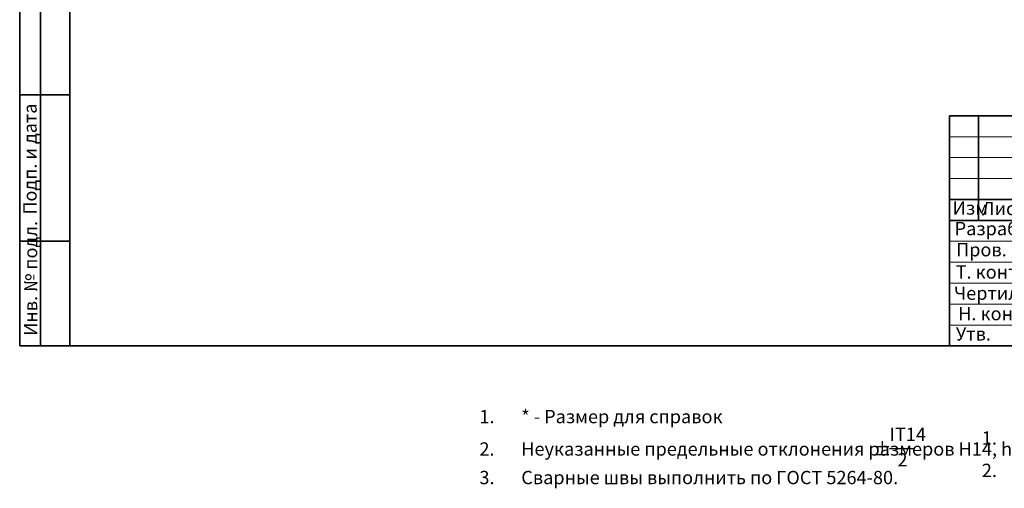
# Model space of a CAD drawing. Units: millimetres. Extents: x 8 to 418, y -29 to 291.
# Drawn here: x 8 to 243, y -29 to 83 of the extents above; entities that cross this region are included whole.
import ezdxf

# ---------------------------------------------------------------- set-up
doc = ezdxf.new("R2010")
doc.units = ezdxf.units.MM
doc.layers.add('FORMAT', color=7, linetype='Continuous')
doc.styles.add('SLDTEXTSTYLE0', font='TXT', dxfattribs={"width": 0.7, "bigfont": 'bigfont'})
doc.styles.add('SLDTEXTSTYLE1', font='TXT', dxfattribs={"width": 0.7})

# ---------------------------------------------------------------- blocks, each defined once
blk = doc.blocks.new('SW_NOTE_0')
at = {"layer": 'FORMAT', "color": 0}
blk.add_line((87.97, -5.16), (93.55, -5.16), dxfattribs=at)
at = {"layer": 'FORMAT', "color": 0, "attachment_point": 1}
for s, insert, char_height, style in [('1.', (-10, 4.08), 3.175, 'SLDTEXTSTYLE1'), ('2.', (-10, -3.66), 3.175, 'SLDTEXTSTYLE1'), ('Неуказанные предельные отклонения размеров H14, h14,', (0, -3.66), 3.175, 'SLDTEXTSTYLE0'), ('%%p', (84.07, -3.66), 3.175, 'SLDTEXTSTYLE1'), ('2', (89.83, -6.24), 3.17, 'SLDTEXTSTYLE1')]:
    blk.add_mtext(s, dxfattribs=dict(at, insert=insert, char_height=char_height, style=style))
blk = doc.blocks.new('SW_NOTE_0_2')
at = {"layer": 'FORMAT', "color": 0}
blk.add_line((87.97, -5.16), (93.55, -5.16), dxfattribs=at)
at = {"layer": 'FORMAT', "color": 0, "attachment_point": 1}
for s, insert, char_height, style in [('1.', (-10, 4.08), 3.175, 'SLDTEXTSTYLE1'), ('* - Размер для справок', (0, 4.08), 3.175, 'SLDTEXTSTYLE0'), ('IT14', (87.97, -0.15), 3.175, 'SLDTEXTSTYLE1'), ('2.', (-10, -3.66), 3.175, 'SLDTEXTSTYLE1'), ('Неуказанные предельные отклонения размеров H14, h14,', (0, -3.66), 3.175, 'SLDTEXTSTYLE0'), ('%%p', (84.07, -3.66), 3.175, 'SLDTEXTSTYLE1'), ('2', (89.83, -6.24), 3.17, 'SLDTEXTSTYLE1'), ('3.', (-10, -10.48), 3.175, 'SLDTEXTSTYLE1'), ('Сварные швы выполнить по ГОСТ 5264-80.', (0, -10.48), 3.175, 'SLDTEXTSTYLE0')]:
    blk.add_mtext(s, dxfattribs=dict(at, insert=insert, char_height=char_height, style=style))

msp = doc.modelspace()

# ---------------------------------------------------------------- linework, layer by layer
at = {"layer": 'FORMAT', "color": 7, "lineweight": 35}
for p, q in [((20, 291), (20, 5)), ((8, 5), (8, 150)), ((13, 5), (13, 150)), ((8, 65), (20, 65)), ((230, 60), (230, 4.977585)), ((230, 60), (230, 34.977585)), ((237, 35), (237, 60)), ((295, 39.977585), (230, 39.977585)), ((230, 34.977585), (295, 34.977585)), ((20, 30), (8, 30)), ((20, 5), (8, 5)), ((20, 5), (415, 5)), ((230, 5), (415, 5))]:
    msp.add_line(p, q, dxfattribs=at)
at = {"layer": 'FORMAT', "lineweight": 35}
msp.add_line((230, 60), (415, 60), dxfattribs=at)
at = {"layer": 'FORMAT', "color": 7, "lineweight": 18}
for p, q in [((230, 55), (295, 55)), ((230, 50), (295, 50)), ((295, 44.977585), (230, 44.977585)), ((230, 30), (295, 30)), ((230, 25), (295, 25)), ((230, 20), (295, 20)), ((230, 15), (295, 15)), ((230, 10), (295, 10))]:
    msp.add_line(p, q, dxfattribs=at)

# ---------------------------------------------------------------- block references
at = {"layer": 'FORMAT'}
for name, p in [('SW_NOTE_0_2', (127.780384, -14.369111)), ('SW_NOTE_0', (247.759359, -19.476789))]:
    msp.add_blockref(name, p, dxfattribs=at)

# ---------------------------------------------------------------- texts
at = {"layer": 'FORMAT', "color": 7, "char_height": 3.175, "attachment_point": 1, "rotation": 90, "style": 'SLDTEXTSTYLE0'}
for s, insert in [('Подп. и дата', (8.880177, 36.369916)), ('Инв. № подл.', (9.01586, 7.400119))]:
    msp.add_mtext(s, dxfattribs=dict(at, insert=insert))
at = {"layer": 'FORMAT', "color": 7, "char_height": 3.175, "attachment_point": 1, "style": 'SLDTEXTSTYLE0'}
for s, insert in [('Изм', (230.785144, 39.555021)), ('Лист', (237.759359, 39.430617)), ('Разраб.', (231.270021, 34.627118)), ('Пров.', (231.616894, 29.584134)), ('Т. контр', (231.508535, 24.265998)), ('Чертил', (231.127439, 19.198873)), ('Н. контр', (232.116652, 14.313021)), ('Утв.', (231.558448, 9.4708))]:
    msp.add_mtext(s, dxfattribs=dict(at, insert=insert))

doc.saveas('drawing.dxf')
